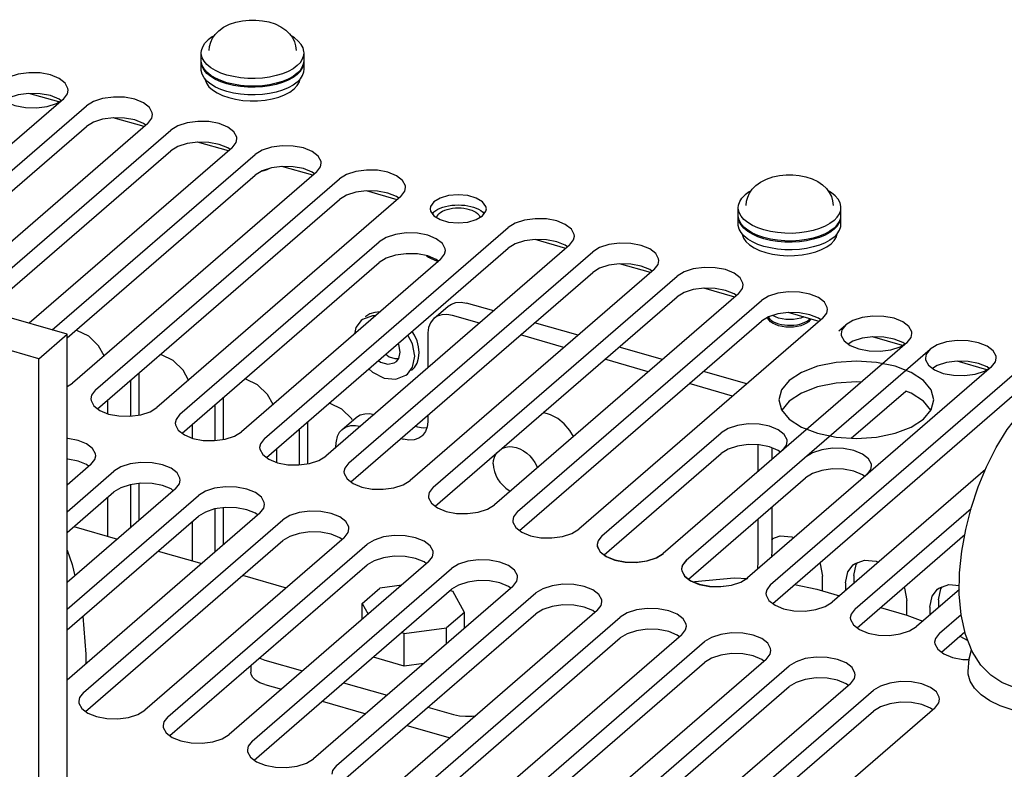
# Model space of a CAD drawing. Units: millimetres. Extents: x 0 to 594, y 0 to 420.
# Drawn here: x 481 to 509, y 310 to 331 of the extents above; entities that cross this region are included whole.
import ezdxf

# ---------------------------------------------------------------- set-up
doc = ezdxf.new("R2010")
doc.units = ezdxf.units.MM
doc.header["$LTSCALE"] = 32.67
doc.layers.get('0').update_dxf_attribs({"linetype": 'CONTINUOUS'})
for name, color, linetype in [('0004___ALL_AXES_PRT', 7, 'CONTINUOUS'), ('002___PRT_ALL_AXES', 7, 'CONTINUOUS'), ('02___PRT_ALL_AXES', 7, 'CONTINUOUS'), ('CHAMFERS', 7, 'CONTINUOUS'), ('ROUNDS', 7, 'CONTINUOUS')]:
    doc.layers.add(name, color=color, linetype=linetype)
doc.styles.get("Standard").update_dxf_attribs({"font": 'txt', "width": 0.8})
doc.dimstyles.get("Standard").update_dxf_attribs({"dimtxt": 4, "dimasz": 4.8, "dimexe": 3.2, "dimexo": 1.6, "dimtad": 0, "dimtih": 1, "dimtoh": 1, "dimdec": 1, "dimzin": 0, "dimdsep": 46, "dimtxsty": 'STANDARD', "dimblk": 'CLOSED', "dimblk1": 'CLOSED', "dimblk2": 'CLOSED', "dimcen": 0.09, "dimadec": 1, "dimazin": 0, "dimtol": 1, "dimtp": 0.1, "dimtm": 0.1, "dimtfac": 1, "dimtdec": 1, "dimtofl": 0, "dimtmove": 0, "dimatfit": 3, "dimldrblk": 'CLOSED', "dimfxl": 1, "dimtolj": 1, "dimtzin": 0, "dimarcsym": 0})

# ---------------------------------------------------------------- blocks, each defined once
blk = doc.blocks.new('_CLOSED')
at = {"color": 0, "linetype": 'BYBLOCK'}
for p, q in [((0, 0), (-1, 0.1667)), ((-1, 0.1667), (-1, -0.1667)), ((-1, -0.1667), (0, 0)), ((-1, 0), (0, 0))]:
    blk.add_line(p, q, dxfattribs=at)

msp = doc.modelspace()

# ---------------------------------------------------------------- linework, layer by layer
at = {"color": 7, "linetype": 'CONTINUOUS'}
for p, q in [((486.136, 330.213), (486.226, 330.306)), ((486.032, 329.727), (486.032, 329.943)), ((486.257, 330.008), (486.267, 330.126)), ((488.695, 330.136), (488.707, 330.008)), ((488.932, 329.478), (488.932, 329.943)), ((486.033, 329.692), (486.032, 329.727)), ((486.032, 329.478), (486.032, 329.694)), ((488.925, 329.658), (488.932, 329.727)), ((486.757, 329.315), (486.585, 329.373)), ((488.323, 329.353), (488.146, 329.299)), ((488.738, 329.364), (488.828, 329.457)), ((488.738, 329.332), (488.828, 329.425)), ((488.925, 329.409), (488.932, 329.478)), ((486.757, 329.099), (486.585, 329.157)), ((486.757, 329.066), (486.585, 329.124)), ((486.943, 329.054), (486.757, 329.099)), ((486.943, 329.021), (486.757, 329.066)), ((488.323, 329.136), (488.146, 329.082)), ((488.323, 329.104), (488.146, 329.05)), ((488.482, 329.202), (488.323, 329.136)), ((488.482, 329.169), (488.323, 329.104)), ((482.008, 328.554), (481.165, 328.797)), ((484.418, 327.858), (483.547, 328.109)), ((486.8, 327.17), (485.928, 327.422)), ((489.181, 326.483), (488.31, 326.734)), ((491.563, 325.795), (490.692, 326.047)), ((501.291, 325.838), (501.382, 325.931)), ((501.412, 325.633), (501.423, 325.751)), ((503.85, 325.761), (503.862, 325.633)), ((501.187, 325.352), (501.187, 325.568)), ((504.087, 325.103), (504.087, 325.568)), ((501.189, 325.317), (501.187, 325.352)), ((501.187, 325.103), (501.187, 325.319)), ((504.081, 325.283), (504.087, 325.352)), ((501.912, 324.94), (501.741, 324.998)), ((503.478, 324.978), (503.302, 324.924)), ((503.893, 324.989), (503.983, 325.082)), ((503.893, 324.957), (503.983, 325.05)), ((504.081, 325.034), (504.087, 325.103)), ((496.326, 324.42), (495.455, 324.672)), ((501.912, 324.724), (501.741, 324.782)), ((501.912, 324.691), (501.741, 324.749)), ((502.098, 324.679), (501.912, 324.724)), ((502.098, 324.646), (501.912, 324.691)), ((503.478, 324.761), (503.302, 324.707)), ((503.478, 324.729), (503.302, 324.675)), ((503.638, 324.827), (503.478, 324.761)), ((503.638, 324.794), (503.478, 324.729)), ((482.245, 321.994), (475.371, 323.979)), ((498.707, 323.733), (497.836, 323.984)), ((501.089, 323.045), (500.218, 323.297)), ((503.471, 322.358), (502.599, 322.609)), ((481.445, 321.302), (482.245, 321.994)), ((482.245, 302.699), (482.245, 321.994)), ((505.824, 321.679), (504.981, 321.922)), ((508.205, 320.991), (507.363, 321.234)), ((482.437, 316.558), (483.663, 316.204)), ((484.819, 315.87), (486.045, 315.517)), ((487.2, 315.183), (488.426, 314.829))]:
    msp.add_line(p, q, dxfattribs=at)
at = {"color": 3, "linetype": 'CONTINUOUS'}
for p, q in [((481.445, 321.302), (474.571, 323.286)), ((481.445, 302.93), (481.445, 321.302)), ((502.138, 315.883), (502.128, 315.695))]:
    msp.add_line(p, q, dxfattribs=at)
at = {"color": 7, "linetype": 'CONTINUOUS'}
for points in [[(486.527, 330.567), (486.662, 330.666), (486.829, 330.75), (487.01, 330.811), (487.196, 330.849), (487.384, 330.868), (487.57, 330.869), (487.756, 330.851), (487.938, 330.815), (488.114, 330.758), (488.277, 330.68), (488.415, 330.586), (488.522, 330.483)], [(486.351, 330.356), (486.426, 330.465), (486.527, 330.567)], [(488.522, 330.483), (488.603, 330.374), (488.661, 330.255), (488.695, 330.136)], [(486.032, 329.943), (486.038, 330.012), (486.073, 330.114), (486.136, 330.213)], [(486.396, 330.421), (486.342, 330.391), (486.226, 330.306)], [(486.267, 330.126), (486.298, 330.243), (486.351, 330.356)], [(488.932, 329.943), (488.93, 329.978), (488.906, 330.08), (488.852, 330.18), (488.771, 330.275), (488.663, 330.364), (488.567, 330.422)], [(486.585, 329.373), (486.432, 329.443), (486.301, 329.523), (486.193, 329.611), (486.112, 329.706), (486.058, 329.806), (486.033, 329.909), (486.032, 329.943)], [(488.738, 329.581), (488.828, 329.674), (488.891, 329.772), (488.925, 329.874), (488.932, 329.943)], [(486.585, 329.124), (486.432, 329.194), (486.301, 329.274), (486.193, 329.362), (486.112, 329.457), (486.058, 329.557), (486.033, 329.66), (486.032, 329.694)], [(486.585, 329.157), (486.432, 329.226), (486.301, 329.306), (486.193, 329.394), (486.112, 329.49), (486.058, 329.589), (486.033, 329.692)], [(488.828, 329.425), (488.891, 329.523), (488.925, 329.625), (488.932, 329.694)], [(488.828, 329.457), (488.891, 329.556), (488.925, 329.658)], [(486.193, 329.145), (486.112, 329.241), (486.058, 329.34), (486.033, 329.443), (486.032, 329.478)], [(488.146, 329.299), (487.956, 329.258), (487.756, 329.231), (487.551, 329.219), (487.344, 329.221), (487.14, 329.239), (486.943, 329.27), (486.757, 329.315)], [(488.738, 329.581), (488.622, 329.495), (488.482, 329.418), (488.323, 329.353)], [(488.738, 329.364), (488.622, 329.279), (488.482, 329.202)], [(488.738, 329.332), (488.622, 329.246), (488.482, 329.169)], [(488.738, 329.115), (488.828, 329.208), (488.891, 329.307), (488.925, 329.409)], [(486.943, 328.805), (486.757, 328.85), (486.585, 328.908), (486.432, 328.977), (486.301, 329.057), (486.193, 329.145)], [(488.146, 329.082), (487.956, 329.042), (487.756, 329.015), (487.551, 329.002), (487.344, 329.005), (487.14, 329.022), (486.943, 329.054)], [(488.146, 329.05), (487.956, 329.009), (487.756, 328.982), (487.551, 328.97), (487.344, 328.972), (487.14, 328.99), (486.943, 329.021)], [(488.738, 329.115), (488.622, 329.03), (488.482, 328.953), (488.323, 328.887), (488.146, 328.833)], [(488.146, 328.833), (487.956, 328.793), (487.756, 328.766), (487.551, 328.754), (487.344, 328.756), (487.14, 328.773), (486.943, 328.805)], [(487.955, 326.676), (487.884, 326.64), (487.794, 326.609), (487.721, 326.592)], [(501.682, 326.192), (501.818, 326.291), (501.985, 326.375), (502.166, 326.436), (502.352, 326.474), (502.539, 326.493), (502.726, 326.494), (502.911, 326.476), (503.094, 326.44), (503.27, 326.383), (503.432, 326.305), (503.57, 326.211), (503.677, 326.108)], [(501.551, 326.046), (501.497, 326.016), (501.382, 325.931)], [(501.423, 325.751), (501.454, 325.868), (501.506, 325.981)], [(501.506, 325.981), (501.582, 326.09), (501.682, 326.192)], [(503.677, 326.108), (503.758, 325.999), (503.816, 325.88), (503.85, 325.761)], [(504.087, 325.568), (504.086, 325.603), (504.061, 325.705), (504.007, 325.805), (503.926, 325.9), (503.818, 325.989), (503.723, 326.047)], [(501.187, 325.568), (501.194, 325.637), (501.228, 325.739), (501.291, 325.838)], [(501.741, 324.998), (501.588, 325.068), (501.456, 325.148), (501.348, 325.236), (501.267, 325.331), (501.213, 325.431), (501.189, 325.534), (501.187, 325.568)], [(503.893, 325.206), (503.983, 325.299), (504.046, 325.397), (504.081, 325.499), (504.087, 325.568)], [(501.741, 324.749), (501.588, 324.819), (501.456, 324.899), (501.348, 324.987), (501.267, 325.082), (501.213, 325.182), (501.189, 325.285), (501.187, 325.319)], [(501.741, 324.782), (501.588, 324.851), (501.456, 324.931), (501.348, 325.019), (501.267, 325.115), (501.213, 325.214), (501.189, 325.317)], [(503.893, 325.206), (503.777, 325.12), (503.638, 325.043), (503.478, 324.978)], [(503.983, 325.05), (504.046, 325.148), (504.081, 325.25), (504.087, 325.319)], [(503.983, 325.082), (504.046, 325.181), (504.081, 325.283)], [(501.348, 324.77), (501.267, 324.866), (501.213, 324.965), (501.189, 325.068), (501.187, 325.103)], [(503.302, 324.924), (503.111, 324.883), (502.912, 324.856), (502.706, 324.844), (502.499, 324.846), (502.295, 324.864), (502.098, 324.895), (501.912, 324.94)], [(503.893, 324.989), (503.777, 324.904), (503.638, 324.827)], [(503.893, 324.957), (503.777, 324.871), (503.638, 324.794)], [(503.893, 324.74), (503.983, 324.833), (504.046, 324.932), (504.081, 325.034)], [(502.098, 324.43), (501.912, 324.475), (501.741, 324.533), (501.588, 324.602), (501.456, 324.682), (501.348, 324.77)], [(503.302, 324.707), (503.111, 324.667), (502.912, 324.64), (502.706, 324.627), (502.499, 324.63), (502.295, 324.647), (502.098, 324.679)], [(503.302, 324.675), (503.111, 324.634), (502.912, 324.607), (502.706, 324.595), (502.499, 324.597), (502.295, 324.615), (502.098, 324.646)], [(503.893, 324.74), (503.777, 324.655), (503.638, 324.578), (503.478, 324.512), (503.302, 324.458)], [(503.302, 324.458), (503.111, 324.418), (502.912, 324.391), (502.706, 324.379), (502.499, 324.381), (502.295, 324.398), (502.098, 324.43)], [(503.179, 322.348), (503.116, 322.304), (503.039, 322.265), (502.95, 322.234), (502.851, 322.211), (502.746, 322.197), (502.637, 322.192), (502.529, 322.197), (502.423, 322.211), (502.325, 322.234), (502.235, 322.265), (502.158, 322.304), (502.096, 322.348), (502.05, 322.398), (502.022, 322.45), (502.018, 322.472)], [(503.04, 322.482), (503.039, 322.482), (502.95, 322.45), (502.851, 322.427), (502.746, 322.413), (502.637, 322.409), (502.529, 322.413), (502.423, 322.427), (502.325, 322.45), (502.235, 322.482), (502.158, 322.52), (502.156, 322.522)], [(503.179, 322.348), (503.225, 322.398), (503.239, 322.425)], [(501.738, 315.536), (501.731, 315.403), (501.722, 315.344)]]:
    msp.add_lwpolyline(points, dxfattribs=at)
at = {"layer": '0004___ALL_AXES_PRT', "color": 3, "linetype": 'CONTINUOUS'}
for p, q in [((491.994, 321.723), (491.858, 321.966)), ((492.06, 321.372), (491.994, 321.723)), ((484.039, 319.678), (484.039, 320.695)), ((483.389, 320.132), (483.389, 319.75)), ((486.42, 318.99), (486.42, 320.007)), ((490.294, 319.579), (490.28, 319.604)), ((485.771, 319.445), (485.771, 319.063)), ((488.802, 318.303), (488.802, 319.32)), ((488.152, 318.757), (488.152, 318.375)), ((484.039, 316.529), (484.039, 317.746)), ((483.389, 317.382), (483.389, 316.283)), ((486.42, 315.842), (486.42, 317.058)), ((485.771, 316.695), (485.771, 315.596)), ((504.429, 315.475), (504.471, 315.508)), ((503.567, 314.743), (503.567, 315.156)), ((504.217, 314.969), (504.217, 314.754)), ((506.811, 314.788), (506.852, 314.821)), ((505.949, 314.055), (505.949, 314.469)), ((506.598, 314.281), (506.598, 314.067))]:
    msp.add_line(p, q, dxfattribs=at)
at = {"layer": '0004___ALL_AXES_PRT', "color": 7, "linetype": 'CONTINUOUS'}
for p, q in [((484.276, 319.71), (484.276, 320.9)), ((486.658, 319.022), (486.658, 320.213)), ((495.889, 319.719), (495.683, 319.779)), ((489.039, 318.335), (489.039, 319.525)), ((484.276, 316.735), (484.276, 317.778)), ((486.658, 316.047), (486.658, 317.09)), ((504.454, 315.175), (504.454, 314.96)), ((506.836, 314.487), (506.836, 314.272))]:
    msp.add_line(p, q, dxfattribs=at)
at = {"layer": '0004___ALL_AXES_PRT', "color": 3, "linetype": 'CONTINUOUS'}
for points in [[(490.54, 322.378), (490.394, 322.185), (490.355, 322)], [(490.945, 322.511), (490.863, 322.518), (490.582, 322.411), (490.54, 322.378)], [(491.079, 322.626), (491.076, 322.626), (490.927, 322.612), (490.791, 322.567), (490.673, 322.493), (490.659, 322.481)], [(483.294, 321.384), (483.135, 321.667), (482.854, 321.936), (482.523, 322.097), (482.487, 322.101)], [(492.179, 321.475), (492.165, 321.637), (492.121, 321.804), (492.05, 321.968), (491.983, 322.075)], [(485.675, 320.697), (485.517, 320.979), (485.236, 321.248), (484.905, 321.41), (484.868, 321.413)], [(491.848, 320.866), (491.994, 321.059), (492.06, 321.372)], [(491.968, 320.969), (492.05, 321.057), (492.121, 321.179), (492.165, 321.321), (492.179, 321.475)], [(490.76, 321.016), (490.863, 320.918), (491.194, 320.756), (491.526, 320.726), (491.807, 320.833), (491.848, 320.866)], [(488.057, 320.009), (487.898, 320.292), (487.618, 320.561), (487.286, 320.722), (487.25, 320.726)], [(490.28, 319.604), (489.999, 319.873), (489.668, 320.035), (489.631, 320.038)], [(502.138, 316.214), (502.37, 316.302), (502.701, 316.272), (502.761, 316.243)], [(503.485, 315.536), (503.501, 315.507), (503.567, 315.156)], [(504.217, 314.969), (504.283, 315.281), (504.429, 315.475)], [(504.471, 315.508), (504.752, 315.615), (505.083, 315.585), (505.143, 315.556)], [(506.852, 314.821), (507.133, 314.927), (507.431, 314.9)], [(505.867, 314.848), (505.883, 314.819), (505.949, 314.469)], [(506.598, 314.281), (506.664, 314.594), (506.811, 314.788)]]:
    msp.add_lwpolyline(points, dxfattribs=at)
at = {"layer": '0004___ALL_AXES_PRT', "color": 7, "linetype": 'CONTINUOUS'}
for points in [[(491.649, 321.491), (491.604, 321.701), (491.585, 321.73)], [(491.238, 321.429), (491.337, 321.359), (491.492, 321.304), (491.602, 321.304)], [(491.538, 321.225), (491.604, 321.306), (491.649, 321.491)], [(491.034, 321.253), (491.093, 321.208), (491.295, 321.15), (491.478, 321.185), (491.538, 321.225)], [(496.534, 319.101), (496.433, 319.277), (496.276, 319.46), (496.092, 319.611), (495.889, 319.719)], [(502.138, 316.173), (502.139, 316.174), (502.181, 316.23)], [(504.454, 315.175), (504.52, 315.487), (504.563, 315.543)], [(506.836, 314.487), (506.902, 314.799), (506.944, 314.855)]]:
    msp.add_lwpolyline(points, dxfattribs=at)
at = {"layer": '002___PRT_ALL_AXES', "color": 3, "linetype": 'CONTINUOUS'}
for p, q in [((482.14, 328.635), (476.415, 323.677)), ((481.943, 328.513), (482.14, 328.635)), ((482.986, 328.569), (482.789, 328.447)), ((477.065, 323.49), (482.789, 328.447)), ((484.521, 327.947), (478.797, 322.99)), ((479.446, 322.802), (485.171, 327.76)), ((485.368, 327.881), (485.171, 327.76)), ((486.903, 327.26), (481.178, 322.302)), ((487.749, 327.194), (487.552, 327.072)), ((481.828, 322.115), (487.552, 327.072)), ((489.284, 326.572), (482.4, 320.61)), ((483.049, 320.423), (489.934, 326.385)), ((490.131, 326.506), (489.934, 326.385)), ((491.666, 325.885), (484.781, 319.923)), ((492.774, 325.841), (492.597, 325.735)), ((493.556, 325.164), (493.795, 325.232)), ((493.795, 325.232), (493.972, 325.338)), ((487.813, 319.048), (494.697, 325.01)), ((494.894, 325.131), (494.697, 325.01)), ((485.431, 319.735), (491.056, 324.607)), ((496.429, 324.51), (489.545, 318.548)), ((490.194, 318.36), (497.079, 324.322)), ((497.275, 324.444), (497.079, 324.322)), ((492.788, 324.107), (487.163, 319.235)), ((498.811, 323.822), (491.926, 317.86)), ((492.576, 317.673), (499.46, 323.635)), ((499.657, 323.756), (499.46, 323.635)), ((501.192, 323.135), (494.308, 317.173)), ((494.957, 316.985), (501.842, 322.947)), ((502.039, 323.069), (501.842, 322.947)), ((503.574, 322.447), (496.689, 316.485)), ((504.42, 322.381), (504.223, 322.26)), ((504.023, 322.086), (504.223, 322.26)), ((505.955, 321.76), (499.071, 315.798)), ((499.72, 315.61), (506.605, 321.572)), ((505.758, 321.638), (505.955, 321.76)), ((506.802, 321.694), (506.605, 321.572)), ((508.337, 321.072), (501.452, 315.11)), ((508.14, 320.951), (508.337, 321.072)), ((502.102, 314.923), (508.986, 320.885)), ((502.974, 320.916), (502.626, 320.689)), ((482.245, 320.515), (482.4, 320.61)), ((502.333, 320.142), (502.408, 319.859)), ((497.342, 316.3), (500.704, 319.212)), ((482.919, 318.31), (482.245, 317.726)), ((482.245, 316.976), (483.568, 318.122)), ((508.163, 318.172), (503.834, 314.423)), ((485.301, 317.622), (482.245, 314.976)), ((482.245, 314.226), (485.95, 317.435)), ((487.682, 316.935), (482.245, 312.226)), ((504.484, 314.235), (507.762, 317.074)), ((482.707, 311.876), (488.332, 316.747)), ((490.064, 316.247), (484.439, 311.376)), ((485.088, 311.188), (490.713, 316.06)), ((492.445, 315.56), (486.82, 310.688)), ((487.47, 310.501), (493.095, 315.372)), ((494.827, 314.872), (489.202, 310.001)), ((489.851, 309.813), (495.476, 314.685)), ((507.429, 314.786), (506.216, 313.735)), ((497.208, 314.185), (491.583, 309.313)), ((506.865, 313.548), (507.476, 314.077)), ((492.233, 309.126), (497.858, 313.997)), ((499.59, 313.497), (493.965, 308.626)), ((494.614, 308.438), (500.239, 313.31)), ((501.972, 312.81), (496.347, 307.938)), ((496.996, 307.751), (502.621, 312.622)), ((504.353, 312.122), (498.728, 307.251)), ((499.378, 307.063), (505.003, 311.935)), ((506.735, 311.435), (501.11, 306.563))]:
    msp.add_line(p, q, dxfattribs=at)
at = {"layer": '002___PRT_ALL_AXES', "color": 7, "linetype": 'CONTINUOUS'}
for p, q in [((482.071, 328.593), (482.017, 328.635)), ((484.463, 327.897), (484.398, 327.947)), ((477.571, 323.344), (482.789, 327.863)), ((479.953, 322.656), (485.171, 327.175)), ((486.845, 327.21), (486.78, 327.26)), ((489.226, 326.522), (489.161, 326.572)), ((482.245, 321.892), (487.552, 326.488)), ((483.107, 319.888), (489.934, 325.8)), ((491.608, 325.835), (491.543, 325.885)), ((492.743, 325.407), (492.789, 325.441)), ((493.97, 325.449), (494.011, 325.407)), ((494.011, 325.407), (494.017, 325.4)), ((487.87, 318.513), (494.697, 324.425)), ((496.371, 324.46), (496.306, 324.51)), ((492.73, 324.056), (492.665, 324.107)), ((492.694, 324.062), (492.726, 324.053)), ((485.489, 319.201), (491.056, 324.022)), ((498.753, 323.772), (498.688, 323.822)), ((490.252, 317.826), (497.079, 323.738)), ((492.634, 317.138), (499.46, 323.05)), ((501.134, 323.085), (501.069, 323.135)), ((503.516, 322.397), (503.451, 322.447)), ((495.015, 316.451), (501.842, 322.363)), ((505.887, 321.718), (505.832, 321.76)), ((508.269, 321.03), (508.214, 321.072)), ((503.427, 320.505), (502.974, 320.331)), ((504.665, 320.642), (504.521, 320.651)), ((502.16, 314.388), (508.986, 320.3)), ((502.974, 320.331), (502.626, 320.105)), ((504.377, 319.058), (505.914, 320.39)), ((502.626, 320.105), (502.415, 319.85)), ((497.4, 315.766), (500.704, 318.628)), ((502.379, 318.662), (502.314, 318.712)), ((482.861, 318.26), (482.796, 318.31)), ((499.781, 315.078), (503.086, 317.94)), ((504.76, 317.975), (504.695, 318.025)), ((482.245, 316.392), (483.568, 317.538)), ((485.243, 317.572), (485.178, 317.622)), ((482.245, 313.642), (485.95, 316.85)), ((487.624, 316.885), (487.559, 316.935)), ((504.541, 313.701), (507.584, 316.336)), ((482.764, 311.341), (488.332, 316.163)), ((490.006, 316.197), (489.941, 316.247)), ((485.146, 310.654), (490.713, 315.475)), ((492.387, 315.51), (492.322, 315.56)), ((494.769, 314.822), (494.704, 314.872)), ((487.528, 309.966), (493.095, 314.788)), ((489.909, 309.279), (495.476, 314.1)), ((497.151, 314.135), (497.086, 314.185)), ((499.532, 313.447), (499.467, 313.497)), ((506.923, 313.013), (507.583, 313.585)), ((492.291, 308.591), (497.858, 313.413)), ((494.672, 307.904), (500.239, 312.725)), ((501.914, 312.76), (501.849, 312.81)), ((504.295, 312.072), (504.23, 312.122)), ((507.857, 311.992), (507.734, 312.189)), ((497.054, 307.216), (502.621, 312.038)), ((499.435, 306.529), (505.003, 311.35)), ((506.677, 311.385), (506.612, 311.435))]:
    msp.add_line(p, q, dxfattribs=at)
at = {"layer": '002___PRT_ALL_AXES', "color": 3, "linetype": 'CONTINUOUS'}
for points in [[(482.273, 328.885), (482.268, 328.937), (482.187, 329.088), (482.017, 329.219), (481.774, 329.318), (481.481, 329.374), (481.169, 329.382), (480.867, 329.341), (480.604, 329.256)], [(482.14, 328.635), (482.252, 328.781), (482.273, 328.885)], [(480.36, 328.681), (480.53, 328.55), (480.774, 328.452), (481.066, 328.396), (481.378, 328.387), (481.68, 328.428), (481.943, 328.513)], [(484.655, 328.197), (484.65, 328.249), (484.569, 328.401), (484.398, 328.532), (484.155, 328.63), (483.863, 328.686), (483.551, 328.694), (483.248, 328.654), (482.986, 328.569)], [(484.521, 327.947), (484.633, 328.093), (484.655, 328.197)], [(487.037, 327.51), (487.031, 327.562), (486.95, 327.713), (486.78, 327.844), (486.537, 327.943), (486.245, 327.999), (485.932, 328.007), (485.63, 327.966), (485.368, 327.881)], [(486.903, 327.26), (487.015, 327.406), (487.037, 327.51)], [(489.418, 326.822), (489.413, 326.874), (489.332, 327.026), (489.161, 327.157), (488.918, 327.255), (488.626, 327.311), (488.314, 327.319), (488.012, 327.279), (487.749, 327.194)], [(489.284, 326.572), (489.396, 326.718), (489.418, 326.822)], [(491.8, 326.135), (491.794, 326.187), (491.713, 326.338), (491.543, 326.469), (491.3, 326.568), (491.008, 326.624), (490.695, 326.632), (490.393, 326.591), (490.131, 326.506)], [(491.666, 325.885), (491.778, 326.031), (491.8, 326.135)], [(492.597, 325.735), (492.503, 325.605), (492.491, 325.536)], [(494.078, 325.536), (494.066, 325.605), (493.972, 325.735), (493.795, 325.841), (493.556, 325.909), (493.285, 325.933), (493.013, 325.909), (492.774, 325.841)], [(492.491, 325.536), (492.503, 325.468), (492.597, 325.338)], [(493.972, 325.338), (494.066, 325.468), (494.078, 325.536)], [(492.597, 325.338), (492.774, 325.232), (493.013, 325.164), (493.285, 325.14), (493.556, 325.164)], [(496.563, 324.76), (496.557, 324.812), (496.477, 324.963), (496.306, 325.094), (496.063, 325.193), (495.771, 325.249), (495.458, 325.257), (495.156, 325.216), (494.894, 325.131)], [(492.922, 324.357), (492.917, 324.409), (492.836, 324.56), (492.665, 324.691), (492.422, 324.79), (492.13, 324.846), (491.817, 324.854), (491.515, 324.813), (491.253, 324.728), (491.056, 324.607)], [(496.429, 324.51), (496.541, 324.656), (496.563, 324.76)], [(492.788, 324.107), (492.9, 324.253), (492.922, 324.357)], [(498.944, 324.072), (498.939, 324.124), (498.858, 324.276), (498.688, 324.407), (498.445, 324.505), (498.152, 324.561), (497.84, 324.569), (497.538, 324.529), (497.275, 324.444)], [(498.811, 323.822), (498.923, 323.968), (498.944, 324.072)], [(501.326, 323.385), (501.321, 323.437), (501.24, 323.588), (501.069, 323.719), (500.826, 323.818), (500.534, 323.874), (500.222, 323.882), (499.919, 323.841), (499.657, 323.756)], [(501.192, 323.135), (501.304, 323.281), (501.326, 323.385)], [(503.707, 322.697), (503.702, 322.749), (503.621, 322.901), (503.451, 323.032), (503.208, 323.13), (502.916, 323.186), (502.603, 323.194), (502.301, 323.154), (502.039, 323.069)], [(503.574, 322.447), (503.686, 322.593), (503.707, 322.697)], [(506.089, 322.01), (506.084, 322.062), (506.003, 322.213), (505.832, 322.344), (505.589, 322.443), (505.297, 322.499), (504.985, 322.507), (504.683, 322.466), (504.42, 322.381)], [(504.223, 322.26), (504.111, 322.114), (504.089, 322.009)], [(504.089, 322.009), (504.095, 321.957), (504.176, 321.806)], [(505.955, 321.76), (506.067, 321.906), (506.089, 322.01)], [(508.471, 321.322), (508.465, 321.374), (508.384, 321.526), (508.214, 321.657), (507.971, 321.755), (507.679, 321.811), (507.366, 321.819), (507.064, 321.779), (506.802, 321.694)], [(504.176, 321.806), (504.346, 321.675), (504.589, 321.577), (504.881, 321.521), (505.194, 321.512), (505.496, 321.553), (505.758, 321.638)], [(506.605, 321.572), (506.493, 321.426), (506.471, 321.322)], [(506.471, 321.322), (506.476, 321.27), (506.557, 321.119)], [(508.337, 321.072), (508.449, 321.218), (508.471, 321.322)], [(505.614, 321.089), (505.087, 321.199), (504.521, 321.236), (503.954, 321.199), (503.427, 321.089), (502.974, 320.916)], [(506.415, 320.689), (506.067, 320.916), (505.614, 321.089)], [(506.557, 321.119), (506.728, 320.988), (506.971, 320.889), (507.263, 320.833), (507.575, 320.825), (507.878, 320.865), (508.14, 320.951)], [(483.049, 320.423), (482.937, 320.277), (482.916, 320.172)], [(502.626, 320.689), (502.408, 320.425), (502.333, 320.142)], [(506.708, 320.142), (506.634, 320.425), (506.415, 320.689)], [(482.916, 320.172), (482.921, 320.12), (483.002, 319.969)], [(483.002, 319.969), (483.172, 319.838), (483.415, 319.74), (483.708, 319.684), (484.02, 319.675), (484.322, 319.716), (484.585, 319.801), (484.781, 319.923)], [(506.415, 319.595), (506.634, 319.859), (506.708, 320.142)], [(485.431, 319.735), (485.319, 319.589), (485.297, 319.485)], [(502.408, 319.859), (502.626, 319.595), (502.974, 319.369)], [(503.954, 319.086), (504.521, 319.049), (505.087, 319.086), (505.614, 319.195), (506.067, 319.369), (506.415, 319.595)], [(485.297, 319.485), (485.302, 319.433), (485.383, 319.282)], [(501.778, 319.451), (501.466, 319.46), (501.164, 319.419), (500.901, 319.334), (500.704, 319.212)], [(502.57, 318.963), (502.565, 319.015), (502.484, 319.166), (502.314, 319.297), (502.07, 319.395), (501.778, 319.451)], [(502.974, 319.369), (503.427, 319.195), (503.954, 319.086)], [(483.053, 318.56), (483.047, 318.612), (482.966, 318.763), (482.796, 318.894), (482.553, 318.993), (482.261, 319.049), (482.245, 319.049)], [(485.383, 319.282), (485.554, 319.151), (485.797, 319.052), (486.089, 318.996), (486.402, 318.988), (486.704, 319.028), (486.966, 319.114), (487.163, 319.235)], [(487.813, 319.048), (487.7, 318.902), (487.679, 318.797)], [(487.679, 318.797), (487.684, 318.745), (487.765, 318.594)], [(502.437, 318.712), (502.549, 318.858), (502.57, 318.963)], [(504.16, 318.764), (503.848, 318.772), (503.545, 318.732), (503.283, 318.646), (503.086, 318.525)], [(504.952, 318.275), (504.947, 318.327), (504.866, 318.478), (504.695, 318.609), (504.452, 318.708), (504.16, 318.764)], [(482.919, 318.31), (483.031, 318.456), (483.053, 318.56)], [(487.765, 318.594), (487.935, 318.463), (488.179, 318.365), (488.471, 318.309), (488.783, 318.3), (489.085, 318.341), (489.348, 318.426), (489.545, 318.548)], [(485.434, 317.872), (485.429, 317.924), (485.348, 318.076), (485.178, 318.207), (484.935, 318.305), (484.642, 318.361), (484.33, 318.369), (484.028, 318.329), (483.765, 318.244), (483.568, 318.122)], [(490.194, 318.36), (490.082, 318.214), (490.06, 318.11)], [(504.818, 318.025), (504.93, 318.171), (504.952, 318.275)], [(490.06, 318.11), (490.066, 318.058), (490.147, 317.907)], [(485.301, 317.622), (485.413, 317.768), (485.434, 317.872)], [(487.816, 317.185), (487.811, 317.237), (487.73, 317.388), (487.559, 317.519), (487.316, 317.618), (487.024, 317.674), (486.712, 317.682), (486.409, 317.641), (486.147, 317.556), (485.95, 317.435)], [(490.147, 317.907), (490.317, 317.776), (490.56, 317.677), (490.852, 317.621), (491.165, 317.613), (491.467, 317.653), (491.729, 317.739), (491.926, 317.86)], [(492.576, 317.673), (492.464, 317.527), (492.442, 317.422)], [(492.442, 317.422), (492.447, 317.37), (492.528, 317.219)], [(487.682, 316.935), (487.794, 317.081), (487.816, 317.185)], [(492.528, 317.219), (492.699, 317.088), (492.942, 316.99), (493.234, 316.934), (493.546, 316.925), (493.848, 316.966), (494.111, 317.051), (494.308, 317.173)], [(490.197, 316.497), (490.192, 316.549), (490.111, 316.701), (489.941, 316.832), (489.698, 316.93), (489.406, 316.986), (489.093, 316.994), (488.791, 316.954), (488.529, 316.869), (488.332, 316.747)], [(494.957, 316.985), (494.845, 316.839), (494.823, 316.735)], [(494.823, 316.735), (494.829, 316.683), (494.91, 316.532)], [(494.91, 316.532), (495.08, 316.401), (495.323, 316.302), (495.615, 316.246), (495.928, 316.238), (496.23, 316.278), (496.492, 316.364), (496.689, 316.485)], [(490.064, 316.247), (490.176, 316.393), (490.197, 316.497)], [(492.579, 315.81), (492.574, 315.862), (492.493, 316.013), (492.322, 316.144), (492.079, 316.243), (491.787, 316.299), (491.475, 316.307), (491.172, 316.266), (490.91, 316.181), (490.713, 316.06)], [(497.342, 316.3), (497.23, 316.154), (497.208, 316.05)], [(497.205, 316.047), (497.21, 315.995), (497.291, 315.844)], [(497.208, 316.05), (497.213, 315.998), (497.294, 315.847)], [(492.445, 315.56), (492.557, 315.706), (492.579, 315.81)], [(497.291, 315.844), (497.462, 315.713), (497.705, 315.615), (497.997, 315.559), (498.309, 315.55), (498.612, 315.591), (498.874, 315.676), (499.071, 315.798)], [(497.294, 315.847), (497.465, 315.716), (497.708, 315.617), (498, 315.561), (498.313, 315.553), (498.615, 315.594), (498.877, 315.679), (499.074, 315.8)], [(494.961, 315.122), (494.955, 315.174), (494.874, 315.326), (494.704, 315.457), (494.461, 315.555), (494.169, 315.611), (493.856, 315.619), (493.554, 315.579), (493.292, 315.494), (493.095, 315.372)], [(499.72, 315.61), (499.608, 315.464), (499.587, 315.36)], [(499.724, 315.613), (499.611, 315.467), (499.59, 315.363)], [(499.587, 315.36), (499.592, 315.308), (499.673, 315.157)], [(499.59, 315.363), (499.595, 315.311), (499.676, 315.159)], [(499.673, 315.157), (499.843, 315.026), (500.086, 314.927), (500.379, 314.871), (500.691, 314.863), (500.993, 314.903), (501.256, 314.989), (501.452, 315.11)], [(499.676, 315.159), (499.846, 315.028), (500.09, 314.93), (500.382, 314.874), (500.694, 314.866), (500.996, 314.906), (501.259, 314.991), (501.456, 315.113)], [(494.827, 314.872), (494.939, 315.018), (494.961, 315.122)], [(497.342, 314.435), (497.337, 314.487), (497.256, 314.638), (497.086, 314.769), (496.842, 314.868), (496.55, 314.924), (496.238, 314.932), (495.936, 314.891), (495.673, 314.806), (495.476, 314.685)], [(502.102, 314.923), (501.99, 314.777), (501.968, 314.672)], [(501.968, 314.672), (501.973, 314.62), (502.054, 314.469)], [(497.208, 314.185), (497.321, 314.331), (497.342, 314.435)], [(502.054, 314.469), (502.225, 314.338), (502.468, 314.24), (502.76, 314.184), (503.073, 314.175), (503.375, 314.216), (503.637, 314.301), (503.834, 314.423)], [(499.724, 313.747), (499.718, 313.799), (499.637, 313.951), (499.467, 314.082), (499.224, 314.18), (498.932, 314.236), (498.619, 314.244), (498.317, 314.204), (498.055, 314.119), (497.858, 313.997)], [(504.484, 314.235), (504.371, 314.089), (504.35, 313.985)], [(504.35, 313.985), (504.355, 313.933), (504.436, 313.782)], [(504.436, 313.782), (504.606, 313.651), (504.85, 313.552), (505.142, 313.496), (505.454, 313.488), (505.756, 313.528), (506.019, 313.614), (506.216, 313.735)], [(499.59, 313.497), (499.702, 313.643), (499.724, 313.747)], [(502.105, 313.06), (502.1, 313.112), (502.019, 313.263), (501.849, 313.394), (501.606, 313.493), (501.313, 313.549), (501.001, 313.557), (500.699, 313.516), (500.436, 313.431), (500.239, 313.31)], [(506.865, 313.548), (506.753, 313.402), (506.731, 313.297)], [(506.731, 313.297), (506.737, 313.245), (506.818, 313.094)], [(501.972, 312.81), (502.084, 312.956), (502.105, 313.06)], [(506.818, 313.094), (506.988, 312.963), (507.231, 312.865), (507.523, 312.809), (507.702, 312.804)], [(504.487, 312.372), (504.482, 312.424), (504.401, 312.576), (504.23, 312.707), (503.987, 312.805), (503.695, 312.861), (503.383, 312.869), (503.08, 312.829), (502.818, 312.744), (502.621, 312.622)], [(504.353, 312.122), (504.465, 312.268), (504.487, 312.372)], [(506.868, 311.685), (506.863, 311.737), (506.782, 311.888), (506.612, 312.019), (506.369, 312.118), (506.077, 312.174), (505.764, 312.182), (505.462, 312.141), (505.2, 312.056), (505.003, 311.935)], [(482.707, 311.876), (482.595, 311.73), (482.573, 311.626)], [(482.573, 311.626), (482.578, 311.574), (482.659, 311.422)], [(506.735, 311.435), (506.847, 311.581), (506.868, 311.685)], [(482.659, 311.422), (482.83, 311.291), (483.073, 311.193), (483.365, 311.137), (483.677, 311.129), (483.979, 311.169), (484.242, 311.254), (484.439, 311.376)], [(485.088, 311.188), (484.976, 311.042), (484.954, 310.938)], [(484.954, 310.938), (484.96, 310.886), (485.041, 310.735)], [(485.041, 310.735), (485.211, 310.604), (485.454, 310.505), (485.746, 310.449), (486.059, 310.441), (486.361, 310.482), (486.623, 310.567), (486.82, 310.688)], [(487.47, 310.501), (487.358, 310.355), (487.336, 310.251)], [(487.336, 310.251), (487.341, 310.199), (487.422, 310.047)], [(487.422, 310.047), (487.593, 309.916), (487.836, 309.818), (488.128, 309.762), (488.44, 309.754), (488.743, 309.794), (489.005, 309.879), (489.202, 310.001)], [(489.851, 309.813), (489.739, 309.667), (489.718, 309.563)]]:
    msp.add_lwpolyline(points, dxfattribs=at)
at = {"layer": '002___PRT_ALL_AXES', "color": 7, "linetype": 'CONTINUOUS'}
for points in [[(481.169, 328.797), (480.867, 328.757), (480.604, 328.672), (480.476, 328.592)], [(482.017, 328.635), (481.774, 328.733), (481.481, 328.789), (481.169, 328.797)], [(483.551, 328.11), (483.248, 328.069), (482.986, 327.984), (482.789, 327.863)], [(484.398, 327.947), (484.155, 328.046), (483.863, 328.102), (483.551, 328.11)], [(485.932, 327.422), (485.63, 327.382), (485.368, 327.297), (485.171, 327.175)], [(486.78, 327.26), (486.537, 327.358), (486.245, 327.414), (485.932, 327.422)], [(488.314, 326.735), (488.012, 326.694), (487.749, 326.609), (487.552, 326.488)], [(489.161, 326.572), (488.918, 326.671), (488.626, 326.727), (488.314, 326.735)], [(490.695, 326.047), (490.393, 326.007), (490.131, 325.922), (489.934, 325.8)], [(491.543, 325.885), (491.3, 325.983), (491.008, 326.039), (490.695, 326.047)], [(492.599, 325.449), (492.558, 325.407), (492.552, 325.4)], [(492.599, 325.449), (492.65, 325.487), (492.709, 325.522), (492.776, 325.554), (492.85, 325.581), (492.929, 325.604), (493.014, 325.622)], [(492.789, 325.441), (492.843, 325.472), (492.904, 325.499), (492.972, 325.521), (493.045, 325.539), (493.123, 325.553), (493.203, 325.561), (493.285, 325.563)], [(493.014, 325.622), (493.102, 325.636), (493.193, 325.644), (493.285, 325.646), (493.376, 325.644), (493.467, 325.636), (493.555, 325.622), (493.64, 325.604), (493.719, 325.581), (493.793, 325.554), (493.86, 325.522), (493.919, 325.487), (493.97, 325.449)], [(493.285, 325.563), (493.366, 325.561), (493.446, 325.553), (493.524, 325.539), (493.597, 325.521), (493.665, 325.499), (493.726, 325.472), (493.78, 325.441)], [(493.78, 325.441), (493.826, 325.407), (493.862, 325.37), (493.888, 325.332), (493.902, 325.296)], [(492.743, 325.407), (492.707, 325.37), (492.681, 325.332), (492.667, 325.296)], [(495.458, 324.672), (495.156, 324.632), (494.894, 324.547), (494.697, 324.425)], [(496.306, 324.51), (496.063, 324.608), (495.771, 324.664), (495.458, 324.672)], [(492.665, 324.107), (492.422, 324.205), (492.13, 324.261), (491.817, 324.269), (491.515, 324.229), (491.253, 324.144), (491.056, 324.022)], [(492.388, 324.211), (492.448, 324.172), (492.522, 324.131), (492.604, 324.095), (492.694, 324.062)], [(497.84, 323.985), (497.538, 323.944), (497.275, 323.859), (497.079, 323.738)], [(498.688, 323.822), (498.445, 323.921), (498.152, 323.977), (497.84, 323.985)], [(500.222, 323.297), (499.919, 323.257), (499.657, 323.172), (499.46, 323.05)], [(501.069, 323.135), (500.826, 323.233), (500.534, 323.289), (500.222, 323.297)], [(502.603, 322.61), (502.301, 322.569), (502.039, 322.484), (501.842, 322.363)], [(503.451, 322.447), (503.208, 322.546), (502.916, 322.602), (502.603, 322.61)], [(504.985, 321.922), (504.683, 321.882), (504.42, 321.797), (504.291, 321.717)], [(505.832, 321.76), (505.589, 321.858), (505.297, 321.914), (504.985, 321.922)], [(507.366, 321.235), (507.064, 321.194), (506.802, 321.109), (506.673, 321.03)], [(508.214, 321.072), (507.971, 321.171), (507.679, 321.227), (507.366, 321.235)], [(504.521, 320.651), (503.954, 320.614), (503.427, 320.505)], [(506.626, 319.85), (506.415, 320.105), (506.067, 320.331), (505.914, 320.39)], [(507.789, 313.032), (507.599, 313.512), (507.478, 314.065), (507.426, 314.651), (507.436, 315.253), (507.499, 315.864), (507.61, 316.478), (507.765, 317.085), (507.961, 317.68), (508.196, 318.252), (508.469, 318.795), (508.781, 319.301), (509.132, 319.757), (509.519, 320.147)], [(494.504, 318.758), (494.54, 318.778), (494.627, 318.807), (494.721, 318.818), (494.82, 318.814), (494.922, 318.792), (495.024, 318.755), (495.123, 318.703), (495.217, 318.636), (495.304, 318.558), (495.381, 318.469), (495.447, 318.373), (495.501, 318.271), (495.519, 318.222)], [(502.314, 318.712), (502.07, 318.811), (501.778, 318.867), (501.466, 318.875), (501.164, 318.835), (500.901, 318.749), (500.704, 318.628)], [(494.272, 318.33), (494.28, 318.43), (494.304, 318.522), (494.343, 318.605), (494.373, 318.644)], [(482.796, 318.31), (482.553, 318.408), (482.261, 318.464), (482.245, 318.465)], [(494.272, 318.33), (494.28, 318.226), (494.304, 318.12), (494.343, 318.015), (494.397, 317.913), (494.463, 317.816), (494.54, 317.728), (494.627, 317.649), (494.721, 317.583), (494.759, 317.563)], [(504.695, 318.025), (504.452, 318.123), (504.16, 318.179), (503.848, 318.188), (503.545, 318.147), (503.283, 318.062), (503.086, 317.94)], [(485.178, 317.622), (484.935, 317.721), (484.642, 317.777), (484.33, 317.785), (484.028, 317.744), (483.765, 317.659), (483.568, 317.538)], [(487.559, 316.935), (487.316, 317.033), (487.024, 317.089), (486.712, 317.097), (486.409, 317.057), (486.147, 316.972), (485.95, 316.85)], [(489.941, 316.247), (489.698, 316.346), (489.406, 316.402), (489.093, 316.41), (488.791, 316.369), (488.529, 316.284), (488.332, 316.163)], [(492.322, 315.56), (492.079, 315.658), (491.787, 315.714), (491.475, 315.722), (491.172, 315.682), (490.91, 315.597), (490.713, 315.475)], [(494.704, 314.872), (494.461, 314.971), (494.169, 315.027), (493.856, 315.035), (493.554, 314.994), (493.292, 314.909), (493.095, 314.788)], [(497.086, 314.185), (496.842, 314.283), (496.55, 314.339), (496.238, 314.347), (495.936, 314.307), (495.673, 314.222), (495.476, 314.1)], [(499.467, 313.497), (499.224, 313.596), (498.932, 313.652), (498.619, 313.66), (498.317, 313.619), (498.055, 313.534), (497.858, 313.413)], [(501.849, 312.81), (501.606, 312.908), (501.313, 312.964), (501.001, 312.972), (500.699, 312.932), (500.436, 312.847), (500.239, 312.725)], [(507.673, 312.463), (507.703, 312.822), (507.77, 313.08)], [(508.925, 312.036), (508.625, 312.156), (508.316, 312.36), (508.035, 312.647), (507.789, 313.032)], [(507.734, 312.189), (507.677, 312.394), (507.673, 312.463)], [(504.23, 312.122), (503.987, 312.221), (503.695, 312.277), (503.383, 312.285), (503.08, 312.244), (502.818, 312.159), (502.621, 312.038)], [(508.923, 311.38), (508.584, 311.498), (508.288, 311.642), (508.044, 311.808), (507.857, 311.992)], [(506.612, 311.435), (506.369, 311.533), (506.077, 311.589), (505.764, 311.597), (505.462, 311.557), (505.2, 311.472), (505.003, 311.35)]]:
    msp.add_lwpolyline(points, dxfattribs=at)
at = {"layer": '02___PRT_ALL_AXES', "color": 7, "linetype": 'CONTINUOUS'}
for p, q in [((486.632, 328.737), (486.807, 328.677)), ((488.031, 328.645), (488.217, 328.695)), ((501.788, 324.362), (501.962, 324.302)), ((503.186, 324.27), (503.373, 324.32)), ((503.179, 322.402), (503.209, 322.433))]:
    msp.add_line(p, q, dxfattribs=at)
for points in [[(486.137, 329.211), (486.139, 329.191), (486.178, 329.086), (486.249, 328.987), (486.35, 328.894), (486.479, 328.81), (486.632, 328.737)], [(488.651, 328.924), (488.742, 329.019), (488.802, 329.121), (488.824, 329.205)], [(488.217, 328.695), (488.385, 328.76), (488.531, 328.836), (488.651, 328.924)], [(486.807, 328.677), (486.998, 328.631), (487.201, 328.601), (487.411, 328.587), (487.623, 328.59), (487.831, 328.609), (488.031, 328.645)], [(501.293, 324.836), (501.295, 324.816), (501.333, 324.711), (501.404, 324.612), (501.505, 324.519), (501.634, 324.435), (501.788, 324.362)], [(503.806, 324.549), (503.898, 324.644), (503.958, 324.746), (503.98, 324.83)], [(503.373, 324.32), (503.541, 324.385), (503.686, 324.461), (503.806, 324.549)], [(501.962, 324.302), (502.153, 324.256), (502.357, 324.226), (502.567, 324.212), (502.778, 324.215), (502.987, 324.234), (503.186, 324.27)], [(502.033, 322.481), (502.047, 322.457), (502.082, 322.416), (502.128, 322.377), (502.185, 322.343), (502.251, 322.313), (502.325, 322.288), (502.405, 322.269), (502.49, 322.255), (502.578, 322.248), (502.667, 322.247), (502.756, 322.252), (502.842, 322.263), (502.924, 322.281), (503, 322.304), (503.069, 322.333), (503.129, 322.366), (503.179, 322.402)]]:
    msp.add_lwpolyline(points, dxfattribs=at)
at = {"layer": 'CHAMFERS', "color": 7, "linetype": 'CONTINUOUS'}
for p, q in [((491.689, 314.904), (491.075, 314.822)), ((490.575, 314.389), (491.075, 314.822)), ((493.057, 314.755), (493.136, 314.732)), ((493.457, 314.135), (493.136, 314.732)), ((490.575, 313.94), (490.575, 314.389)), ((490.575, 314.389), (490.739, 314.082)), ((493.457, 314.135), (492.957, 313.702)), ((493.457, 313.685), (493.457, 314.135)), ((491.761, 313.542), (491.682, 313.564)), ((491.761, 313.542), (492.957, 313.702)), ((491.761, 312.621), (491.761, 313.542)), ((492.957, 313.252), (492.957, 313.702)), ((491.761, 312.621), (490.895, 312.871)), ((492.313, 312.695), (491.761, 312.621))]:
    msp.add_line(p, q, dxfattribs=at)
at = {"layer": 'ROUNDS', "color": 7, "linetype": 'CONTINUOUS'}
for p, q in [((492.598, 322.439), (492.998, 322.786)), ((493.885, 322.307), (493.121, 322.527)), ((492.429, 322.034), (492.429, 321.045)), ((496.267, 321.619), (495.041, 321.973)), ((498.648, 320.932), (497.423, 321.286)), ((501.03, 320.244), (499.804, 320.598)), ((490, 319.292), (490.4, 319.638)), ((492.429, 319.711), (492.429, 319.523)), ((492.429, 319.523), (492.411, 319.374)), ((491.666, 319.05), (491.736, 319.03)), ((489.827, 318.884), (489.815, 318.782)), ((501.738, 318.868), (501.738, 318.108)), ((501.738, 316.773), (501.738, 315.536)), ((501.071, 315.114), (501.454, 315.09)), ((502.778, 314.924), (503.409, 314.789)), ((503.409, 314.789), (504.045, 314.605)), ((505.201, 314.272), (505.942, 314.057)), ((505.942, 314.057), (506.396, 313.891)), ((482.69, 314.027), (482.771, 312.958)), ((507.442, 313.463), (507.665, 313.345)), ((482.771, 312.958), (482.771, 312.681)), ((487.828, 312.79), (488.892, 312.483)), ((487.428, 312.63), (487.428, 312.443)), ((490.048, 312.149), (491.274, 311.795)), ((492.429, 311.461), (493.154, 311.252))]:
    msp.add_line(p, q, dxfattribs=at)
at = {"layer": 'ROUNDS', "color": 3, "linetype": 'CONTINUOUS'}
for p, q in [((494.285, 322.653), (493.521, 322.874)), ((496.667, 321.966), (495.441, 322.32)), ((499.048, 321.278), (497.823, 321.632)), ((501.43, 320.591), (500.204, 320.945)), ((492.066, 319.397), (492.136, 319.377)), ((502.138, 318.783), (502.138, 318.454)), ((502.138, 317.12), (502.138, 315.883)), ((487.828, 312.097), (488.292, 311.963)), ((489.448, 311.629), (490.674, 311.275)), ((491.829, 310.942), (493.055, 310.588))]:
    msp.add_line(p, q, dxfattribs=at)
for points in [[(492.998, 322.785), (493.09, 322.847), (493.221, 322.892), (493.367, 322.901), (493.521, 322.874)], [(490.4, 319.638), (490.414, 319.65), (490.521, 319.714), (490.645, 319.748), (490.781, 319.753), (490.909, 319.729)], [(492.136, 319.377), (492.29, 319.349), (492.405, 319.356)], [(487.828, 312.097), (487.684, 312.15), (487.567, 312.218), (487.483, 312.297), (487.437, 312.384), (487.428, 312.443)]]:
    msp.add_lwpolyline(points, dxfattribs=at)
at = {"layer": 'ROUNDS', "color": 7, "linetype": 'CONTINUOUS'}
for points in [[(492.598, 322.439), (492.58, 322.423), (492.497, 322.315), (492.446, 322.184), (492.429, 322.034)], [(493.121, 322.527), (492.967, 322.554), (492.821, 322.545), (492.69, 322.501), (492.598, 322.439)], [(490.509, 319.383), (490.381, 319.406), (490.245, 319.402), (490.121, 319.367), (490.014, 319.304), (490, 319.292)], [(492.411, 319.374), (492.36, 319.242), (492.278, 319.135), (492.26, 319.118)], [(490, 319.292), (489.928, 319.214), (489.868, 319.102), (489.836, 318.972)], [(492.26, 319.118), (492.168, 319.057), (492.036, 319.012), (491.89, 319.003), (491.736, 319.03)], [(489.836, 318.972), (489.831, 318.929), (489.827, 318.884)], [(482.245, 315.892), (482.392, 315.492), (482.465, 315.166)], [(499.923, 314.997), (499.962, 315.008), (501.071, 315.114)], [(487.678, 312.846), (487.684, 312.843), (487.828, 312.79)], [(493.154, 311.252), (493.318, 311.217), (493.494, 311.2), (493.673, 311.203), (493.783, 311.218)]]:
    msp.add_lwpolyline(points, dxfattribs=at)

# ---------------------------------------------------------------- leaders
at = {"color": 2, "linetype": 'CONTINUOUS'}
for points in [[(466.903, 325.497), (486.469, 356.787), (492.869, 356.787)], [(478.067, 322.277), (486.469, 356.787), (492.869, 356.787)]]:
    msp.add_leader(points, dimstyle='STANDARD', override={"dimtad": 0}, dxfattribs=at)

doc.saveas('drawing.dxf')
